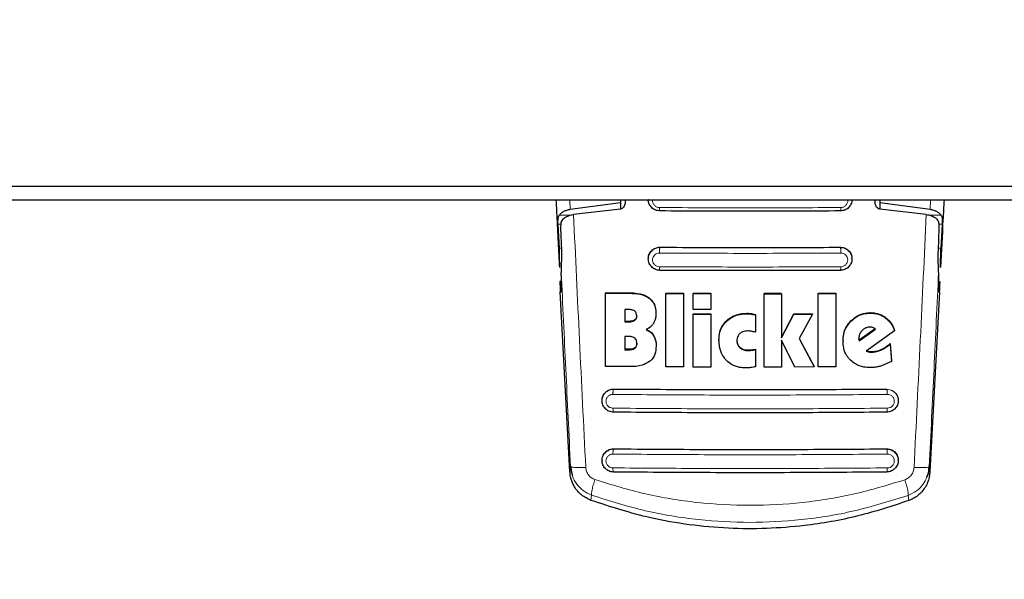
# Model space of a CAD drawing. Units: millimetres. Extents: x 0 to 210, y 0 to 297.
# Drawn here: x 70 to 76, y 144 to 147 of the extents above; entities that cross this region are included whole.
import ezdxf

# ---------------------------------------------------------------- set-up
doc = ezdxf.new("R2010")
doc.units = ezdxf.units.MM
doc.styles.add('SLDTEXTSTYLE0', font='TXT', dxfattribs={"width": 0.75})
doc.dimstyles.new('SLDDIMSTYLE4', dxfattribs={"dimtxt": 3.5, "dimasz": 3.302, "dimexe": 0, "dimexo": 0.0625, "dimgap": 0.875, "dimtad": 1, "dimdec": 0, "dimlfac": 20, "dimrnd": 1e-09, "dimzin": 12, "dimdsep": 46, "dimtxsty": 'SLDTEXTSTYLE0', "dimsah": 1, "dimcen": 0.09, "dimadec": 0, "dimazin": 3, "dimtfac": 1, "dimtdec": 0, "dimtofl": 0, "dimtmove": 0, "dimatfit": 3, "dimfxl": 1, "dimfrac": 2, "dimtolj": 1, "dimtzin": 12, "dimarcsym": 0})

# ---------------------------------------------------------------- blocks, each defined once
blk = doc.blocks.new('_D_5')
at = {"color": 7, "linetype": 'Continuous', "lineweight": 0}
for p, q in [((51.844, 146.9956), (51.844, 132.9659)), ((77.924, 146.9956), (77.924, 132.9659)), ((51.844, 133.9659), (77.924, 133.9659))]:
    blk.add_line(p, q, dxfattribs=at)
at = {"color": 7, "linetype": 'Continuous', "lineweight": 18}
for points in [[(51.844, 133.9659), (55.146, 133.4659), (55.146, 134.4659)], [(77.924, 133.9659), (74.622, 134.4659), (74.622, 133.4659)]]:
    blk.add_solid(points, dxfattribs=at)
at = {"color": 7, "linetype": 'Continuous', "lineweight": 18, "insert": (61.0048, 138.4776), "char_height": 3.5, "attachment_point": 1, "style": 'SLDTEXTSTYLE0'}
blk.add_mtext('522', dxfattribs=at)

msp = doc.modelspace()

# ---------------------------------------------------------------- linework, layer by layer
at = {"color": 7, "linetype": 'Continuous', "lineweight": 25}
for p, q in [((61.14401, 145.82058), (75.67401, 145.82058)), ((75.67401, 145.74558), (61.14401, 145.74558)), ((73.52401, 145.74558), (73.52401, 145.73384)), ((73.54901, 145.74558), (73.54901, 145.73524)), ((74.89901, 145.73524), (74.89901, 145.74558)), ((74.92401, 145.74558), (74.92401, 145.73384)), ((73.25225, 145.69644), (73.52401, 145.73384)), ((73.52351, 145.69751), (73.27003, 145.66817)), ((73.52401, 145.73384), (73.52401, 145.6976)), ((74.92401, 145.73384), (75.19577, 145.69644)), ((74.92401, 145.73384), (74.92401, 145.69766)), ((75.17545, 145.66851), (74.92451, 145.69751)), ((73.19344, 145.48622), (73.18633, 145.61631)), ((73.20029, 145.59627), (73.20499, 145.47331)), ((75.2407, 145.47331), (75.24541, 145.59627)), ((75.26169, 145.61631), (75.25458, 145.48622)), ((73.67401, 145.43006), (73.67401, 145.42893)), ((74.77401, 145.42893), (74.77401, 145.43006)), ((73.20497, 145.30638), (73.1966, 145.30638)), ((73.25024, 144.2791), (73.19829, 145.25153)), ((73.44316, 145.24673), (73.57677, 145.24554)), ((73.44316, 145.24673), (73.44316, 145.24414)), ((73.44316, 144.84806), (73.44316, 145.24414)), ((73.44316, 145.24414), (73.57677, 145.24296)), ((73.76939, 145.24422), (73.86393, 145.24375)), ((73.76939, 145.24422), (73.76939, 145.24165)), ((73.76939, 144.84556), (73.76939, 145.24165)), ((73.76939, 145.24165), (73.86393, 145.24118)), ((73.86393, 145.24375), (73.86393, 145.24118)), ((73.86393, 145.24118), (73.86393, 144.84508)), ((73.91666, 145.24353), (74.0112, 145.24323)), ((73.91666, 145.24353), (73.91666, 145.24096)), ((73.91666, 145.15476), (73.91666, 145.24096)), ((73.91666, 145.24096), (74.0112, 145.24066)), ((74.0112, 145.24323), (74.0112, 145.24066)), ((74.0112, 145.24066), (74.0112, 145.15446)), ((74.29945, 145.24298), (74.39398, 145.24312)), ((74.29945, 145.24298), (74.29945, 145.24042)), ((74.29945, 145.24042), (74.39398, 145.24056)), ((74.29945, 144.84432), (74.29945, 145.24042)), ((74.39398, 145.24056), (74.39398, 145.00207)), ((74.59207, 145.24378), (74.68661, 145.24427)), ((74.59207, 145.24378), (74.59207, 145.24121)), ((74.59207, 145.24121), (74.68661, 145.2417)), ((74.59207, 144.84512), (74.59207, 145.24121)), ((74.68661, 145.24427), (74.68661, 145.2417)), ((74.68661, 145.2417), (74.68661, 144.8456)), ((75.24723, 145.25153), (75.19523, 144.27816)), ((73.56502, 145.15523), (73.54672, 145.15538)), ((73.54672, 145.15538), (73.54672, 145.08886)), ((74.0112, 145.15446), (73.91666, 145.15476)), ((73.71502, 145.13563), (73.71502, 145.13306)), ((73.91666, 145.13245), (74.0112, 145.13214)), ((73.91666, 145.13245), (73.91666, 145.12989)), ((73.91666, 144.84486), (73.91666, 145.12989)), ((73.91666, 145.12989), (74.0112, 145.12958)), ((74.0112, 145.13214), (74.0112, 145.12958)), ((74.0112, 145.12958), (74.0112, 144.84456)), ((74.25245, 145.12835), (74.25245, 145.1258)), ((74.25245, 145.1258), (74.25245, 145.03275)), ((74.39398, 145.00463), (74.45956, 145.13221)), ((74.39398, 145.00207), (74.45956, 145.12965)), ((74.45956, 145.13221), (74.56038, 145.13256)), ((74.45956, 145.13221), (74.45956, 145.12965)), ((74.45956, 145.12965), (74.56038, 145.13)), ((74.56038, 145.13), (74.48852, 144.99827)), ((74.56038, 145.13256), (74.56038, 145.13)), ((73.56502, 145.09129), (73.54672, 145.09144)), ((73.54672, 145.08886), (73.56502, 145.08871)), ((74.89883, 145.05097), (74.81311, 144.98901)), ((74.81311, 144.98644), (74.90054, 145.04964)), ((73.56557, 145.00998), (73.54672, 145.01014)), ((73.54672, 145.01014), (73.54672, 144.93813)), ((74.48852, 144.99827), (74.56912, 144.84502)), ((74.4892, 144.99952), (74.56912, 144.84757)), ((74.81147, 145.00307), (74.81174, 144.99631)), ((74.81147, 145.0005), (74.81174, 144.99374)), ((74.81174, 144.99374), (74.81174, 144.99631)), ((74.81311, 144.98901), (74.81174, 144.99631)), ((74.81174, 144.99374), (74.81311, 144.98644)), ((75.00409, 145.03948), (74.85027, 144.93095)), ((75.00409, 145.04206), (75.00409, 145.03948)), ((73.56803, 144.94052), (73.54672, 144.9407)), ((73.71611, 144.95949), (73.71611, 144.95692)), ((74.05573, 144.99244), (74.05573, 144.98989)), ((74.25245, 144.9411), (74.25245, 144.93855)), ((74.39398, 144.98989), (74.39398, 144.84446)), ((74.46502, 144.84464), (74.39398, 144.98989)), ((74.72595, 144.9876), (74.72595, 144.98504)), ((74.81311, 144.98901), (74.81311, 144.98644)), ((74.98005, 144.97119), (74.98743, 144.8781)), ((74.98005, 144.97119), (74.98005, 144.96861)), ((74.98005, 144.96861), (74.98743, 144.87552)), ((73.54672, 144.93813), (73.56803, 144.93795)), ((74.25245, 144.93855), (74.25245, 144.84646)), ((73.57568, 144.84688), (73.44316, 144.84806)), ((73.86393, 144.84508), (73.76939, 144.84556)), ((74.0112, 144.84456), (73.91666, 144.84486)), ((74.39398, 144.84446), (74.29945, 144.84432)), ((74.56912, 144.84502), (74.46502, 144.84464)), ((74.56912, 144.84757), (74.56912, 144.84502)), ((74.68661, 144.8456), (74.59207, 144.84512)), ((74.98743, 144.87552), (74.93305, 144.85064)), ((74.98743, 144.87552), (74.98743, 144.8781)), ((73.42401, 144.66473), (73.42401, 144.66353)), ((75.02401, 144.66353), (75.02401, 144.66473)), ((73.25653, 144.30633), (73.25374, 144.30746)), ((73.25374, 144.30746), (73.2633, 144.26025)), ((73.42401, 144.34157), (73.42401, 144.34036)), ((75.02401, 144.34036), (75.02401, 144.34157)), ((75.18891, 144.30542), (75.19173, 144.30656))]:
    msp.add_line(p, q, dxfattribs=at)
at = {"color": 8, "linetype": 'Continuous', "lineweight": 18}
for p, q in [((73.25225, 145.69644), (73.24946, 145.74558)), ((75.19577, 145.69644), (75.19856, 145.74558)), ((73.25316, 145.66439), (73.19277, 145.66439)), ((75.25525, 145.66439), (75.19232, 145.66439)), ((73.18633, 145.61631), (73.20118, 145.61631)), ((75.24481, 145.61631), (75.26169, 145.61631)), ((73.20449, 145.48622), (73.19344, 145.48622)), ((73.71386, 145.48654), (73.73651, 145.49067)), ((73.73651, 145.49136), (73.73651, 145.49067)), ((74.71151, 145.49067), (74.71151, 145.49136)), ((74.71151, 145.49067), (74.73343, 145.48681)), ((75.25458, 145.48622), (75.24119, 145.48622)), ((73.19765, 145.29805), (73.20513, 145.29805)), ((73.57677, 145.24554), (73.57677, 145.24296)), ((73.67971, 145.21687), (73.67971, 145.21429)), ((74.20655, 145.13511), (74.20655, 145.13255)), ((74.22978, 145.13349), (74.22978, 145.13093)), ((74.87376, 145.13827), (74.87376, 145.13569)), ((74.95403, 145.11318), (74.95403, 145.1106)), ((73.56502, 145.09129), (73.56502, 145.08871)), ((73.60006, 145.09876), (73.60006, 145.09619)), ((74.09753, 145.09546), (74.09753, 145.0929)), ((74.76864, 145.09415), (74.76864, 145.09158)), ((73.70218, 145.01615), (73.70218, 145.01358)), ((73.56803, 144.94052), (73.56803, 144.93795)), ((73.60143, 144.94857), (73.60143, 144.946)), ((74.16885, 144.95141), (74.16885, 144.94886)), ((74.21284, 144.93677), (74.21284, 144.93422)), ((74.22979, 144.93772), (74.22979, 144.93517)), ((74.86556, 144.92901), (74.86556, 144.92644)), ((74.88333, 144.92782), (74.88333, 144.92525)), ((74.93119, 144.93895), (74.93119, 144.93638)), ((73.46252, 144.72073), (73.48651, 144.72536)), ((73.48651, 144.72619), (73.48651, 144.72536)), ((74.96151, 144.72536), (74.96151, 144.72619)), ((74.96151, 144.72536), (74.9855, 144.72073)), ((73.48651, 144.40317), (73.48651, 144.40228)), ((74.96151, 144.40317), (74.96151, 144.40228)), ((73.25374, 144.30746), (73.25024, 144.2791)), ((75.19523, 144.27816), (75.19173, 144.30656)), ((73.36779, 144.15301), (73.36426, 144.12499)), ((75.07748, 144.15204), (75.08101, 144.12398))]:
    msp.add_line(p, q, dxfattribs=at)
at = {"color": 7, "linetype": 'Continuous', "lineweight": 25}
for centre, major_axis, start_param, end_param in [((73.18858, 145.54808), (-0.01538, 0.3), 2.5549629, 4.0109036), ((75.25694, 145.54808), (0.01538, 0.3), 2.2689983, 3.7282224), ((73.19916, 145.25638), (-0.00256, 0.05), 5.6965555, 7.9499931), ((75.24636, 145.25638), (0.00256, 0.05), 4.6163775, 6.8698151)]:
    msp.add_ellipse(centre, major_axis=major_axis, ratio=0.0224966, start_param=start_param, end_param=end_param, dxfattribs=at)
for points, knots in [([(73.19593, 145.38127), (73.19354, 145.4268), (73.18858, 145.52143), (73.18217, 145.64288), (73.17815, 145.71855), (73.17672, 145.74558)], [0, 0, 0, 0, 0.37334989, 0.77610353, 1, 1, 1, 1]), ([(73.7365, 145.68727), (73.7283, 145.68823), (73.71201, 145.69015), (73.69168, 145.70422), (73.67987, 145.72084), (73.67534, 145.73622), (73.67317, 145.74495), (73.67404, 145.7493), (73.67406, 145.74938)], [0, 0, 0, 0, 0.2496468, 0.4962778, 0.7327388, 0.8616744, 0.9974615, 1, 1, 1, 1]), ([(74.77396, 145.74938), (74.77398, 145.74929), (74.77485, 145.74495), (74.77268, 145.73622), (74.76815, 145.72084), (74.75634, 145.70422), (74.73601, 145.69014), (74.71971, 145.68823), (74.71151, 145.68727)], [0, 0, 0, 0, 0.002591, 0.1383419, 0.2672565, 0.5037209, 0.7503695, 1, 1, 1, 1]), ([(75.27132, 145.74558), (75.26944, 145.71028), (75.26302, 145.58969), (75.25662, 145.46761), (75.25209, 145.38127)], [0, 0, 0, 0, 0.2927443, 1, 1, 1, 1]), ([(73.19277, 145.66439), (73.19609, 145.66829), (73.20251, 145.67585), (73.2169, 145.68522), (73.23328, 145.69253), (73.24606, 145.69517), (73.25225, 145.69644)], [0, 0, 0, 0, 0.2807014, 0.5437061, 0.7790019, 1, 1, 1, 1]), ([(73.54901, 145.73524), (73.54845, 145.72951), (73.54746, 145.71936), (73.54088, 145.70763), (73.53363, 145.70086), (73.5277, 145.69812), (73.52442, 145.69764), (73.52351, 145.69751)], [0, 0, 0, 0, 0.3477831, 0.6158301, 0.8027454, 0.9455411, 1, 1, 1, 1]), ([(74.71151, 145.68727), (74.54901, 145.68654), (74.22401, 145.68508), (73.899, 145.68654), (73.7365, 145.68727)], [0, 0, 0, 0, 0.4999962, 1, 1, 1, 1]), ([(74.92451, 145.69751), (74.92202, 145.69807), (74.91705, 145.69917), (74.90979, 145.70471), (74.90289, 145.71431), (74.89941, 145.7255), (74.8991, 145.73304), (74.89901, 145.73524)], [0, 0, 0, 0, 0.1508566, 0.3004873, 0.5414975, 0.8659348, 1, 1, 1, 1]), ([(75.19577, 145.69644), (75.20195, 145.69517), (75.2147, 145.69254), (75.23109, 145.68524), (75.2455, 145.67587), (75.25193, 145.6683), (75.25525, 145.66439)], [0, 0, 0, 0, 0.220547, 0.4556398, 0.718795, 1, 1, 1, 1]), ([(73.18633, 145.61631), (73.18611, 145.62164), (73.18568, 145.63178), (73.18637, 145.64534), (73.18824, 145.65655), (73.19131, 145.66187), (73.19277, 145.66439)], [0, 0, 0, 0, 0.2677293, 0.5084859, 0.7667982, 1, 1, 1, 1]), ([(73.21133, 145.64215), (73.20849, 145.6384), (73.20283, 145.63091), (73.20013, 145.61432), (73.20024, 145.60192), (73.20029, 145.59627)], [0, 0, 0, 0, 0.3525092, 0.7045165, 1, 1, 1, 1]), ([(73.21133, 145.64215), (73.21803, 145.64752), (73.22988, 145.65702), (73.25211, 145.66519), (73.26561, 145.66744), (73.27002, 145.66817)], [0, 0, 0, 0, 0.4670512, 0.8255572, 1, 1, 1, 1]), ([(75.17545, 145.66851), (75.18461, 145.66667), (75.20286, 145.66299), (75.22209, 145.65289), (75.23077, 145.6454), (75.23454, 145.64215)], [0, 0, 0, 0, 0.3632086, 0.7237975, 1, 1, 1, 1]), ([(75.24541, 145.59627), (75.24543, 145.60336), (75.24547, 145.61754), (75.24188, 145.63311), (75.23667, 145.63953), (75.23454, 145.64215)], [0, 0, 0, 0, 0.37141507, 0.74342995, 1, 1, 1, 1]), ([(75.25525, 145.66439), (75.25671, 145.66187), (75.25977, 145.65657), (75.26165, 145.64537), (75.26234, 145.63181), (75.26191, 145.62166), (75.26169, 145.61631)], [0, 0, 0, 0, 0.2327689, 0.4905801, 0.7317313, 1, 1, 1, 1]), ([(73.19593, 145.38127), (73.1956, 145.38889), (73.19516, 145.39913), (73.19503, 145.41545), (73.19491, 145.4416), (73.19408, 145.46694), (73.19344, 145.48622)], [0, 0, 0, 0, 0.2413051, 0.3240324, 0.4856272, 1, 1, 1, 1]), ([(73.20499, 145.47331), (73.20453, 145.4429), (73.2039, 145.40016), (73.20371, 145.36491), (73.20366, 145.35474)], [0, 0, 0, 0, 0.711478, 1, 1, 1, 1]), ([(73.7365, 145.36672), (73.72824, 145.3677), (73.71193, 145.36964), (73.69148, 145.38383), (73.67995, 145.4005), (73.67495, 145.41599), (73.67314, 145.43252), (73.67719, 145.45317), (73.68905, 145.47061), (73.70214, 145.48125), (73.71003, 145.48481), (73.71386, 145.48654)], [0, 0, 0, 0, 0.1425362, 0.2813702, 0.4164379, 0.4889018, 0.5644805, 0.7067489, 0.8492735, 0.9267072, 1, 1, 1, 1]), ([(73.67469, 145.43012), (73.67449, 145.43196), (73.67354, 145.44074), (73.67893, 145.45623), (73.69066, 145.47376), (73.70836, 145.48625), (73.72467, 145.49103), (73.73418, 145.49129), (73.73651, 145.49136)], [0, 0, 0, 0, 0.0573148, 0.2723742, 0.4910919, 0.7111427, 0.9291683, 1, 1, 1, 1]), ([(73.73651, 145.49136), (73.89828, 145.49063), (74.22327, 145.48916), (74.54828, 145.49062), (74.71151, 145.49136)], [0, 0, 0, 0, 0.49774908, 1, 1, 1, 1]), ([(74.71151, 145.49136), (74.71854, 145.49072), (74.7326, 145.48943), (74.75131, 145.47895), (74.76535, 145.46337), (74.77335, 145.4461), (74.7732, 145.4345), (74.77314, 145.43003)], [0, 0, 0, 0, 0.2131134, 0.4260898, 0.6424434, 0.8620081, 1, 1, 1, 1]), ([(74.73343, 145.48681), (74.73734, 145.4851), (74.74551, 145.48153), (74.75887, 145.47076), (74.77083, 145.45316), (74.77488, 145.43252), (74.77307, 145.41599), (74.76806, 145.4005), (74.75654, 145.38383), (74.73608, 145.36963), (74.71977, 145.3677), (74.71151, 145.36672)], [0, 0, 0, 0, 0.0740998, 0.1545713, 0.2964413, 0.4380646, 0.5132869, 0.5854173, 0.7198889, 0.8581153, 1, 1, 1, 1]), ([(75.24188, 145.3555), (75.24104, 145.3818), (75.23986, 145.41846), (75.24051, 145.46123), (75.2407, 145.47331)], [0, 0, 0, 0, 0.71751573, 1, 1, 1, 1]), ([(75.25209, 145.38127), (75.25242, 145.38889), (75.25286, 145.39912), (75.25299, 145.41544), (75.25311, 145.44159), (75.25394, 145.46693), (75.25458, 145.48622)], [0, 0, 0, 0, 0.2411431, 0.3239433, 0.4855121, 1, 1, 1, 1]), ([(74.71151, 145.36672), (74.54901, 145.36599), (74.22401, 145.36453), (73.899, 145.36599), (73.7365, 145.36672)], [0, 0, 0, 0, 0.4999963, 1, 1, 1, 1]), ([(73.57677, 145.24554), (73.5898, 145.24497), (73.62044, 145.24361), (73.65655, 145.23338), (73.67538, 145.21995), (73.67971, 145.21687)], [0, 0, 0, 0, 0.36280331, 0.85354527, 1, 1, 1, 1]), ([(73.57677, 145.24296), (73.5898, 145.24238), (73.62044, 145.24103), (73.65655, 145.2308), (73.67538, 145.21738), (73.67971, 145.21429)], [0, 0, 0, 0, 0.3628301, 0.8534789, 1, 1, 1, 1]), ([(73.67971, 145.21687), (73.68692, 145.20995), (73.70134, 145.19611), (73.71316, 145.16698), (73.71438, 145.14643), (73.71502, 145.13563)], [0, 0, 0, 0, 0.3219391, 0.6437247, 1, 1, 1, 1]), ([(73.67971, 145.21429), (73.68692, 145.20737), (73.70135, 145.19354), (73.71316, 145.1644), (73.71438, 145.14386), (73.71502, 145.13306)], [0, 0, 0, 0, 0.3219628, 0.6437707, 1, 1, 1, 1]), ([(73.60081, 145.14684), (73.59822, 145.14839), (73.59045, 145.15303), (73.5778, 145.15481), (73.56845, 145.15512), (73.56502, 145.15523)], [0, 0, 0, 0, 0.2410147, 0.7221307, 1, 1, 1, 1]), ([(73.61147, 145.12256), (73.61114, 145.11837), (73.61059, 145.11132), (73.60573, 145.10322), (73.60178, 145.10012), (73.60006, 145.09876)], [0, 0, 0, 0, 0.45315, 0.7613682, 1, 1, 1, 1]), ([(73.60006, 145.09619), (73.60231, 145.09803), (73.60681, 145.10173), (73.61084, 145.11028), (73.61125, 145.11659), (73.61147, 145.11999)], [0, 0, 0, 0, 0.3148951, 0.6305024, 1, 1, 1, 1]), ([(73.61147, 145.11999), (73.6111, 145.12558), (73.61054, 145.13394), (73.60539, 145.14284), (73.60205, 145.14576), (73.60081, 145.14684)], [0, 0, 0, 0, 0.5594694, 0.8365983, 1, 1, 1, 1]), ([(73.71502, 145.13306), (73.7148, 145.12709), (73.71437, 145.11506), (73.71055, 145.09696), (73.70483, 145.086), (73.70191, 145.08041)], [0, 0, 0, 0, 0.3259485, 0.6562923, 1, 1, 1, 1]), ([(74.09753, 145.09546), (74.10629, 145.10265), (74.12726, 145.11987), (74.16585, 145.13312), (74.19414, 145.1345), (74.20655, 145.13511)], [0, 0, 0, 0, 0.28711761, 0.68729955, 1, 1, 1, 1]), ([(74.09753, 145.0929), (74.10629, 145.10009), (74.12726, 145.11732), (74.16585, 145.13056), (74.19414, 145.13195), (74.20655, 145.13255)], [0, 0, 0, 0, 0.2871149, 0.6872758, 1, 1, 1, 1]), ([(74.20655, 145.13511), (74.2097, 145.13506), (74.21747, 145.13495), (74.22519, 145.13403), (74.22978, 145.13349)], [0, 0, 0, 0, 0.4056231, 1, 1, 1, 1]), ([(74.20655, 145.13255), (74.2097, 145.13251), (74.21747, 145.13239), (74.22519, 145.13148), (74.22978, 145.13093)], [0, 0, 0, 0, 0.40562289, 1, 1, 1, 1]), ([(74.22978, 145.13349), (74.23286, 145.13297), (74.24052, 145.13169), (74.24799, 145.1296), (74.25245, 145.12835)], [0, 0, 0, 0, 0.4026156, 1, 1, 1, 1]), ([(74.22978, 145.13093), (74.23286, 145.13041), (74.24052, 145.12913), (74.24799, 145.12704), (74.25245, 145.1258)], [0, 0, 0, 0, 0.4026141, 1, 1, 1, 1]), ([(74.76864, 145.09415), (74.77712, 145.1018), (74.79685, 145.11959), (74.83386, 145.13544), (74.86133, 145.13738), (74.87376, 145.13827)], [0, 0, 0, 0, 0.2921921, 0.6795414, 1, 1, 1, 1]), ([(74.76864, 145.09158), (74.77712, 145.09923), (74.79685, 145.11701), (74.83386, 145.13286), (74.86133, 145.13481), (74.87376, 145.13569)], [0, 0, 0, 0, 0.2922089, 0.6795419, 1, 1, 1, 1]), ([(74.87376, 145.13827), (74.8826, 145.1379), (74.90595, 145.13694), (74.93356, 145.12717), (74.94968, 145.11615), (74.95403, 145.11318)], [0, 0, 0, 0, 0.30794712, 0.81354065, 1, 1, 1, 1]), ([(74.87376, 145.13569), (74.8826, 145.13533), (74.90595, 145.13436), (74.93356, 145.12459), (74.94968, 145.11357), (74.95403, 145.1106)], [0, 0, 0, 0, 0.3079867, 0.8134635, 1, 1, 1, 1]), ([(74.95403, 145.11318), (74.96112, 145.10722), (74.98054, 145.09089), (74.9958, 145.06484), (75.00269, 145.04591), (75.00409, 145.04206)], [0, 0, 0, 0, 0.3147317, 0.8608019, 1, 1, 1, 1]), ([(74.95403, 145.1106), (74.96112, 145.10463), (74.98054, 145.08831), (74.9958, 145.06226), (75.00269, 145.04332), (75.00409, 145.03948)], [0, 0, 0, 0, 0.3147427, 0.8608285, 1, 1, 1, 1]), ([(73.60006, 145.09876), (73.5966, 145.09699), (73.58582, 145.09147), (73.57343, 145.09136), (73.56502, 145.09129)], [0, 0, 0, 0, 0.3213531, 1, 1, 1, 1]), ([(73.56502, 145.08871), (73.57444, 145.08883), (73.58689, 145.08899), (73.59748, 145.09478), (73.60006, 145.09619)], [0, 0, 0, 0, 0.7563682, 1, 1, 1, 1]), ([(73.70191, 145.08041), (73.69805, 145.07511), (73.68745, 145.06053), (73.67157, 145.05152), (73.66147, 145.04579)], [0, 0, 0, 0, 0.3640682, 1, 1, 1, 1]), ([(73.66147, 145.04835), (73.66708, 145.04595), (73.68027, 145.04031), (73.69393, 145.02838), (73.70035, 145.01886), (73.70218, 145.01615)], [0, 0, 0, 0, 0.3456713, 0.8132302, 1, 1, 1, 1]), ([(73.66147, 145.04579), (73.66708, 145.04339), (73.68027, 145.03774), (73.69393, 145.02581), (73.70035, 145.0163), (73.70218, 145.01358)], [0, 0, 0, 0, 0.3456749, 0.8132413, 1, 1, 1, 1]), ([(74.05573, 144.99244), (74.05626, 145.00301), (74.05756, 145.02908), (74.07088, 145.06603), (74.08946, 145.08654), (74.09753, 145.09546)], [0, 0, 0, 0, 0.2782038, 0.6863929, 1, 1, 1, 1]), ([(74.05573, 144.98989), (74.05626, 145.00045), (74.05756, 145.02652), (74.07088, 145.06347), (74.08946, 145.08399), (74.09753, 145.0929)], [0, 0, 0, 0, 0.2781886, 0.6864108, 1, 1, 1, 1]), ([(74.72595, 144.9876), (74.72662, 144.99932), (74.72818, 145.02695), (74.74303, 145.06457), (74.76112, 145.08547), (74.76864, 145.09415)], [0, 0, 0, 0, 0.3006469, 0.7095376, 1, 1, 1, 1]), ([(74.72595, 144.98504), (74.72662, 144.99675), (74.72818, 145.02439), (74.74303, 145.062), (74.76113, 145.0829), (74.76864, 145.09158)], [0, 0, 0, 0, 0.3006297, 0.7095847, 1, 1, 1, 1]), ([(74.87021, 145.06021), (74.86409, 145.05962), (74.85182, 145.05846), (74.83797, 145.05056), (74.83124, 145.04419), (74.82896, 145.04203)], [0, 0, 0, 0, 0.39764953, 0.79609463, 1, 1, 1, 1]), ([(74.88743, 145.05764), (74.88466, 145.05841), (74.87904, 145.05995), (74.87318, 145.06012), (74.87021, 145.06021)], [0, 0, 0, 0, 0.4934089, 1, 1, 1, 1]), ([(74.90054, 145.04964), (74.89856, 145.05139), (74.89467, 145.05482), (74.88981, 145.05671), (74.88743, 145.05764)], [0, 0, 0, 0, 0.5104406, 1, 1, 1, 1]), ([(73.60109, 145.00023), (73.59732, 145.00255), (73.5876, 145.00853), (73.57478, 145.0098), (73.56674, 145.00996), (73.56557, 145.00998)], [0, 0, 0, 0, 0.350839, 0.9051775, 1, 1, 1, 1]), ([(73.61256, 144.97145), (73.61219, 144.97695), (73.6116, 144.98571), (73.60633, 144.99538), (73.6025, 144.99892), (73.60109, 145.00023)], [0, 0, 0, 0, 0.5153014, 0.8206325, 1, 1, 1, 1]), ([(73.70218, 145.01615), (73.70504, 145.01068), (73.71338, 144.99475), (73.71594, 144.97474), (73.71609, 144.96129), (73.71611, 144.95949)], [0, 0, 0, 0, 0.3116816, 0.9077793, 1, 1, 1, 1]), ([(73.70218, 145.01358), (73.70504, 145.00811), (73.71338, 144.99218), (73.71594, 144.97218), (73.71609, 144.95873), (73.71611, 144.95692)], [0, 0, 0, 0, 0.3116626, 0.9078311, 1, 1, 1, 1]), ([(74.16803, 145.02573), (74.16458, 145.022), (74.1577, 145.01454), (74.15312, 145.00066), (74.15266, 144.99149), (74.15245, 144.98731)], [0, 0, 0, 0, 0.3528271, 0.7048791, 1, 1, 1, 1]), ([(74.21229, 145.03951), (74.20238, 145.03904), (74.18621, 145.03826), (74.17311, 145.02923), (74.16803, 145.02573)], [0, 0, 0, 0, 0.61221264, 1, 1, 1, 1]), ([(74.22922, 145.03786), (74.22643, 145.03831), (74.22082, 145.03921), (74.21514, 145.03941), (74.21229, 145.03951)], [0, 0, 0, 0, 0.498499, 1, 1, 1, 1]), ([(74.25245, 145.03275), (74.2486, 145.03368), (74.24089, 145.03553), (74.23311, 145.03709), (74.22922, 145.03786)], [0, 0, 0, 0, 0.4999166, 1, 1, 1, 1]), ([(74.82896, 145.04203), (74.82459, 145.03681), (74.81585, 145.02634), (74.81176, 145.01097), (74.81152, 145.0024), (74.81147, 145.0005)], [0, 0, 0, 0, 0.4365939, 0.8754193, 1, 1, 1, 1]), ([(73.60143, 144.94857), (73.59769, 144.9465), (73.58748, 144.94084), (73.57557, 144.94065), (73.56803, 144.94052)], [0, 0, 0, 0, 0.366009, 1, 1, 1, 1]), ([(73.56803, 144.93795), (73.57674, 144.93816), (73.58871, 144.93843), (73.5987, 144.94438), (73.60143, 144.946)], [0, 0, 0, 0, 0.72766608, 1, 1, 1, 1]), ([(73.61256, 144.97402), (73.61225, 144.96971), (73.61171, 144.96232), (73.60715, 144.95356), (73.60313, 144.95005), (73.60143, 144.94857)], [0, 0, 0, 0, 0.445243, 0.7649705, 1, 1, 1, 1]), ([(73.60143, 144.946), (73.60321, 144.94756), (73.60673, 144.95064), (73.61154, 144.95915), (73.61215, 144.96647), (73.61256, 144.97145)], [0, 0, 0, 0, 0.2459568, 0.487429, 1, 1, 1, 1]), ([(73.71611, 144.95692), (73.71511, 144.94266), (73.71352, 144.92023), (73.69981, 144.8916), (73.68739, 144.87998), (73.68093, 144.87393)], [0, 0, 0, 0, 0.4558564, 0.7169325, 1, 1, 1, 1]), ([(74.09535, 144.8815), (74.08814, 144.89022), (74.07069, 144.91132), (74.05767, 144.94971), (74.05632, 144.97772), (74.05573, 144.98989)], [0, 0, 0, 0, 0.2849008, 0.6890922, 1, 1, 1, 1]), ([(74.15245, 144.98986), (74.15293, 144.98369), (74.15387, 144.97129), (74.1615, 144.95842), (74.16743, 144.95276), (74.16885, 144.95141)], [0, 0, 0, 0, 0.4301511, 0.86406609, 1, 1, 1, 1]), ([(74.15245, 144.98731), (74.15293, 144.98114), (74.15387, 144.96874), (74.1615, 144.95586), (74.16743, 144.95021), (74.16885, 144.94886)], [0, 0, 0, 0, 0.4301844, 0.8641336, 1, 1, 1, 1]), ([(74.16885, 144.95141), (74.17396, 144.94776), (74.18533, 144.93967), (74.20144, 144.93698), (74.21094, 144.9368), (74.21284, 144.93677)], [0, 0, 0, 0, 0.39615977, 0.87968146, 1, 1, 1, 1]), ([(74.16885, 144.94886), (74.17396, 144.94521), (74.18532, 144.93712), (74.20144, 144.93443), (74.21094, 144.93425), (74.21284, 144.93422)], [0, 0, 0, 0, 0.3961484, 0.8796346, 1, 1, 1, 1]), ([(74.22979, 144.93772), (74.23358, 144.93817), (74.24117, 144.93909), (74.24869, 144.94043), (74.25245, 144.9411)], [0, 0, 0, 0, 0.4996078, 1, 1, 1, 1]), ([(74.76652, 144.88118), (74.75942, 144.88914), (74.74238, 144.90822), (74.72817, 144.94484), (74.72665, 144.97239), (74.72595, 144.98504)], [0, 0, 0, 0, 0.2789383, 0.6687099, 1, 1, 1, 1]), ([(74.93119, 144.93895), (74.93726, 144.94195), (74.94905, 144.94776), (74.96531, 144.95879), (74.97512, 144.96705), (74.98005, 144.97119)], [0, 0, 0, 0, 0.3454987, 0.6712603, 1, 1, 1, 1]), ([(74.93119, 144.93638), (74.93726, 144.93937), (74.94905, 144.94519), (74.96531, 144.95622), (74.97512, 144.96447), (74.98005, 144.96861)], [0, 0, 0, 0, 0.3455237, 0.6712729, 1, 1, 1, 1]), ([(74.21284, 144.93677), (74.21566, 144.93681), (74.22133, 144.9369), (74.22697, 144.93744), (74.22979, 144.93772)], [0, 0, 0, 0, 0.4992392, 1, 1, 1, 1]), ([(74.21284, 144.93422), (74.21566, 144.93426), (74.22133, 144.93435), (74.22697, 144.9349), (74.22979, 144.93517)], [0, 0, 0, 0, 0.4992391, 1, 1, 1, 1]), ([(74.22979, 144.93517), (74.23358, 144.93562), (74.24117, 144.93654), (74.24869, 144.93788), (74.25245, 144.93855)], [0, 0, 0, 0, 0.4996078, 1, 1, 1, 1]), ([(74.85027, 144.93095), (74.85273, 144.92999), (74.8577, 144.92807), (74.86293, 144.92698), (74.86556, 144.92644)], [0, 0, 0, 0, 0.4966995, 1, 1, 1, 1]), ([(74.85269, 144.93266), (74.85436, 144.93202), (74.85853, 144.93043), (74.86293, 144.92954), (74.86556, 144.92901)], [0, 0, 0, 0, 0.4001449, 1, 1, 1, 1]), ([(74.86556, 144.92901), (74.86849, 144.9286), (74.87437, 144.92777), (74.88033, 144.92781), (74.88333, 144.92782)], [0, 0, 0, 0, 0.4969434, 1, 1, 1, 1]), ([(74.86556, 144.92644), (74.86849, 144.92603), (74.87437, 144.92521), (74.88033, 144.92524), (74.88333, 144.92525)], [0, 0, 0, 0, 0.4969422, 1, 1, 1, 1]), ([(74.88333, 144.92782), (74.89147, 144.92843), (74.90796, 144.92964), (74.92339, 144.93582), (74.93119, 144.93895)], [0, 0, 0, 0, 0.4941228, 1, 1, 1, 1]), ([(74.88333, 144.92525), (74.89147, 144.92585), (74.90796, 144.92707), (74.92339, 144.93325), (74.93119, 144.93638)], [0, 0, 0, 0, 0.4939013, 1, 1, 1, 1]), ([(73.68093, 144.87393), (73.66789, 144.86646), (73.6357, 144.84803), (73.59806, 144.84731), (73.57568, 144.84688)], [0, 0, 0, 0, 0.4052496, 1, 1, 1, 1]), ([(74.1989, 144.83995), (74.18831, 144.84047), (74.16241, 144.84174), (74.12514, 144.85485), (74.10453, 144.87329), (74.09535, 144.8815)], [0, 0, 0, 0, 0.2772765, 0.6781864, 1, 1, 1, 1]), ([(74.22568, 144.84157), (74.22178, 144.84115), (74.21288, 144.84018), (74.20393, 144.84003), (74.1989, 144.83995)], [0, 0, 0, 0, 0.4382733, 1, 1, 1, 1]), ([(74.25245, 144.84646), (74.2491, 144.84568), (74.24025, 144.84365), (74.23126, 144.84237), (74.22568, 144.84157)], [0, 0, 0, 0, 0.3794873, 1, 1, 1, 1]), ([(74.87322, 144.84201), (74.86169, 144.84247), (74.83364, 144.84358), (74.79566, 144.85655), (74.77481, 144.87418), (74.76652, 144.88118)], [0, 0, 0, 0, 0.2958527, 0.7200915, 1, 1, 1, 1]), ([(74.93305, 144.85064), (74.92696, 144.84904), (74.91415, 144.84567), (74.89409, 144.84273), (74.8802, 144.84225), (74.87322, 144.84201)], [0, 0, 0, 0, 0.3112109, 0.6540623, 1, 1, 1, 1]), ([(73.48651, 144.60097), (73.48201, 144.60128), (73.47328, 144.60187), (73.45769, 144.60723), (73.44087, 144.61873), (73.4273, 144.63904), (73.42252, 144.66277), (73.42613, 144.6826), (73.43342, 144.69716), (73.43903, 144.70414), (73.44272, 144.70779), (73.44431, 144.70932), (73.45039, 144.71466), (73.45716, 144.71805), (73.46252, 144.72073)], [0, 0, 0, 0, 0.0789565, 0.1530399, 0.2860621, 0.4279877, 0.5698298, 0.7006759, 0.7753755, 0.8560901, 0.8573305, 0.8672727, 0.8950396, 1, 1, 1, 1]), ([(73.42477, 144.66477), (73.42456, 144.66704), (73.42372, 144.67618), (73.42931, 144.69183), (73.44109, 144.70899), (73.45858, 144.72121), (73.47471, 144.7259), (73.48417, 144.72613), (73.48651, 144.72619)], [0, 0, 0, 0, 0.069359, 0.2796505, 0.4929436, 0.7095901, 0.9281468, 1, 1, 1, 1]), ([(73.48651, 144.72619), (73.65504, 144.72495), (73.98367, 144.72254), (74.47837, 144.72261), (74.79998, 144.72499), (74.96151, 144.72619)], [0, 0, 0, 0, 0.3437965, 0.6704082, 1, 1, 1, 1]), ([(74.9855, 144.72073), (74.99086, 144.71805), (74.99764, 144.71465), (75.00362, 144.7094), (75.00516, 144.70793), (75.00562, 144.70748), (75.009, 144.70413), (75.01461, 144.69716), (75.02189, 144.68259), (75.0255, 144.66277), (75.02072, 144.63904), (75.00714, 144.61872), (74.99032, 144.60723), (74.97474, 144.60187), (74.96601, 144.60128), (74.96151, 144.60097)], [0, 0, 0, 0, 0.1049862, 0.1327593, 0.1404258, 0.1427033, 0.1439437, 0.2246443, 0.2993385, 0.4301991, 0.5720268, 0.7139701, 0.8469701, 0.921047, 1, 1, 1, 1]), ([(74.96151, 144.60097), (74.79818, 144.59977), (74.47138, 144.59735), (73.97664, 144.59735), (73.64985, 144.59977), (73.48651, 144.60097)], [0, 0, 0, 0, 0.3332452, 0.6667501, 1, 1, 1, 1]), ([(73.48651, 144.27772), (73.48175, 144.27806), (73.47268, 144.2787), (73.45714, 144.28431), (73.44056, 144.29587), (73.42722, 144.31602), (73.4225, 144.33999), (73.42624, 144.35992), (73.43369, 144.37437), (73.44416, 144.38765), (73.45529, 144.39372), (73.46252, 144.39765)], [0, 0, 0, 0, 0.08349491, 0.15921516, 0.2868311, 0.43108833, 0.57099817, 0.70559773, 0.77918923, 0.85679772, 1, 1, 1, 1]), ([(73.4248, 144.3416), (73.42459, 144.34405), (73.42378, 144.35338), (73.42952, 144.36918), (73.44141, 144.38623), (73.45888, 144.39831), (73.47487, 144.40289), (73.48422, 144.40312), (73.48651, 144.40317)], [0, 0, 0, 0, 0.0747335, 0.2849451, 0.4970683, 0.7121466, 0.9296468, 1, 1, 1, 1]), ([(73.48651, 144.40317), (73.65503, 144.40193), (73.98364, 144.3995), (74.47837, 144.39957), (74.79997, 144.40197), (74.96151, 144.40317)], [0, 0, 0, 0, 0.34378794, 0.67038434, 1, 1, 1, 1]), ([(74.96151, 144.40317), (74.96862, 144.40254), (74.98283, 144.40126), (75.00175, 144.39049), (75.01573, 144.37452), (75.02344, 144.35719), (75.02324, 144.3458), (75.02317, 144.34153)], [0, 0, 0, 0, 0.2180295, 0.436047, 0.6540822, 0.8702144, 1, 1, 1, 1]), ([(74.98551, 144.39765), (74.99273, 144.39371), (75.00387, 144.38765), (75.01433, 144.37436), (75.02179, 144.35991), (75.02552, 144.33998), (75.0208, 144.31601), (75.00745, 144.29586), (74.99086, 144.2843), (74.97533, 144.2787), (74.96626, 144.27806), (74.96151, 144.27772)], [0, 0, 0, 0, 0.1432385, 0.2208361, 0.2944243, 0.4290401, 0.5689394, 0.7132213, 0.8409421, 0.9166166, 1, 1, 1, 1]), ([(73.25519, 144.3074), (73.2556, 144.29448), (73.25613, 144.27833), (73.26244, 144.26334), (73.26371, 144.26035)], [0, 0, 0, 0, 0.8003679, 1, 1, 1, 1]), ([(75.17875, 144.25197), (75.18035, 144.25519), (75.18885, 144.27217), (75.18963, 144.29113), (75.19026, 144.3065)], [0, 0, 0, 0, 0.1893022, 1, 1, 1, 1]), ([(75.17923, 144.25172), (75.17999, 144.25309), (75.18909, 144.26957), (75.19047, 144.28887), (75.19173, 144.30656)], [0, 0, 0, 0, 0.0830682, 1, 1, 1, 1]), ([(73.36426, 144.12499), (73.34648, 144.13358), (73.3109, 144.15077), (73.27244, 144.19698), (73.25392, 144.24211), (73.25111, 144.27032), (73.25024, 144.2791)], [0, 0, 0, 0, 0.2896901, 0.5793785, 0.8691236, 1, 1, 1, 1]), ([(74.96151, 144.27772), (74.79818, 144.2765), (74.4714, 144.27407), (73.97662, 144.27407), (73.64984, 144.2765), (73.48651, 144.27772)], [0, 0, 0, 0, 0.3332469, 0.66674849, 1, 1, 1, 1]), ([(75.19523, 144.27816), (75.19225, 144.25869), (75.18631, 144.21974), (75.15335, 144.16945), (75.11548, 144.13844), (75.0892, 144.12741), (75.08101, 144.12398)], [0, 0, 0, 0, 0.2896488, 0.5793028, 0.8688308, 1, 1, 1, 1]), ([(75.08101, 144.12398), (74.98974, 144.09395), (74.80593, 144.03347), (74.47919, 143.97712), (74.17275, 143.96538), (73.89519, 143.9909), (73.64491, 144.0336), (73.47096, 144.09024), (73.36426, 144.12499)], [0, 0, 0, 0, 0.1644281, 0.3311281, 0.5660854, 0.6870817, 0.8080778, 1, 1, 1, 1])]:
    msp.add_open_spline(points, degree=3, knots=knots, dxfattribs=at)
at = {"color": 8, "linetype": 'Continuous', "lineweight": 18}
for points, knots in [([(73.7342, 145.70569), (73.73172, 145.70584), (73.72676, 145.70615), (73.7196, 145.70841), (73.713, 145.71191), (73.70724, 145.71662), (73.7025, 145.72234), (73.69806, 145.73092), (73.69555, 145.73924), (73.69686, 145.74473), (73.69707, 145.74558)], [0, 0, 0, 0, 0.1198647, 0.239489, 0.3590127, 0.4784677, 0.597925, 0.7174387, 0.955756, 1, 1, 1, 1]), ([(74.75095, 145.74558), (74.75116, 145.74473), (74.75247, 145.73924), (74.74996, 145.73092), (74.74552, 145.72234), (74.74078, 145.71662), (74.73502, 145.71191), (74.72842, 145.70841), (74.72126, 145.70615), (74.7163, 145.70584), (74.71382, 145.70569)], [0, 0, 0, 0, 0.0442288, 0.2825448, 0.4020585, 0.5215148, 0.6409722, 0.7604901, 0.8801202, 1, 1, 1, 1]), ([(74.71382, 145.70569), (74.55055, 145.70496), (74.22401, 145.70349), (73.89747, 145.70496), (73.7342, 145.70569)], [0, 0, 0, 0, 0.4999999, 1, 1, 1, 1]), ([(73.7365, 145.68727), (73.73623, 145.68739), (73.73567, 145.68762), (73.73495, 145.69185), (73.73442, 145.69806), (73.73427, 145.70323), (73.7342, 145.70569)], [0, 0, 0, 0, 0.2565886, 0.5189547, 0.7709926, 1, 1, 1, 1]), ([(74.71151, 145.68727), (74.71177, 145.68736), (74.71231, 145.68755), (74.71303, 145.69152), (74.71359, 145.69772), (74.71374, 145.70309), (74.71382, 145.70569)], [0, 0, 0, 0, 0.2425255, 0.5, 0.7574745, 1, 1, 1, 1]), ([(73.27002, 145.66817), (73.28057, 145.443), (73.30167, 144.99265), (73.32457, 144.53289), (73.33603, 144.303)], [0, 0, 0, 0, 0.4999865, 1, 1, 1, 1]), ([(75.10939, 144.30211), (75.12085, 144.5322), (75.14378, 144.99239), (75.16489, 145.44314), (75.17545, 145.66851)], [0, 0, 0, 0, 0.5000135, 1, 1, 1, 1]), ([(73.73651, 145.49067), (73.73635, 145.49047), (73.73603, 145.49005), (73.73555, 145.48805), (73.73509, 145.48494), (73.73469, 145.48071), (73.73439, 145.4757), (73.7342, 145.47031), (73.73413, 145.46495), (73.73417, 145.46155), (73.73418, 145.45991)], [0, 0, 0, 0, 0.1145384, 0.2375863, 0.3670432, 0.4999627, 0.6328878, 0.7623606, 0.8854324, 1, 1, 1, 1]), ([(73.73651, 145.49067), (73.89901, 145.48994), (74.22401, 145.48848), (74.54901, 145.48994), (74.71151, 145.49067)], [0, 0, 0, 0, 0.4999996, 1, 1, 1, 1]), ([(74.71384, 145.45991), (74.71385, 145.46155), (74.71389, 145.46495), (74.71382, 145.47031), (74.71363, 145.4757), (74.71333, 145.48071), (74.71294, 145.48494), (74.71248, 145.48805), (74.71199, 145.49005), (74.71167, 145.49047), (74.71151, 145.49067)], [0, 0, 0, 0, 0.1145676, 0.2376394, 0.3671122, 0.5000373, 0.6329568, 0.7624137, 0.8854615, 1, 1, 1, 1]), ([(73.73418, 145.38608), (73.72922, 145.38665), (73.72179, 145.3875), (73.71303, 145.39232), (73.70536, 145.39852), (73.69836, 145.40895), (73.69553, 145.42348), (73.69854, 145.43789), (73.7069, 145.44992), (73.71936, 145.45833), (73.72924, 145.45939), (73.73418, 145.45991)], [0, 0, 0, 0, 0.1249261, 0.1875722, 0.250158, 0.374629, 0.4992373, 0.6241718, 0.7494163, 0.8747685, 1, 1, 1, 1]), ([(73.73418, 145.45991), (73.89746, 145.45918), (74.22401, 145.45771), (74.55056, 145.45918), (74.71384, 145.45991)], [0, 0, 0, 0, 0.4999999, 1, 1, 1, 1]), ([(74.71384, 145.45991), (74.71878, 145.45939), (74.72866, 145.45833), (74.74112, 145.44992), (74.74948, 145.43789), (74.7525, 145.42349), (74.75011, 145.41133), (74.74548, 145.40271), (74.74076, 145.39699), (74.73499, 145.39232), (74.72624, 145.3875), (74.7188, 145.38665), (74.71384, 145.38608)], [0, 0, 0, 0, 0.1251424, 0.2504169, 0.3755822, 0.5004384, 0.624969, 0.6874746, 0.7499883, 0.8125365, 0.8751409, 1, 1, 1, 1]), ([(74.71384, 145.38608), (74.55056, 145.38535), (74.22401, 145.38388), (73.89746, 145.38535), (73.73418, 145.38608)], [0, 0, 0, 0, 0.4999999, 1, 1, 1, 1]), ([(73.7365, 145.36672), (73.73622, 145.36685), (73.73565, 145.36709), (73.73491, 145.37153), (73.73438, 145.37808), (73.73424, 145.3835), (73.73418, 145.38608)], [0, 0, 0, 0, 0.2537949, 0.5158604, 0.769238, 1, 1, 1, 1]), ([(74.71151, 145.36672), (74.71178, 145.36683), (74.71233, 145.36704), (74.71307, 145.37124), (74.71363, 145.37778), (74.71377, 145.38338), (74.71384, 145.38608)], [0, 0, 0, 0, 0.2420877, 0.5000004, 0.7579128, 1, 1, 1, 1]), ([(73.20366, 145.35474), (73.21176, 145.18146), (73.22796, 144.83477), (73.24514, 144.48327), (73.25374, 144.30746)], [0, 0, 0, 0, 0.4998374, 1, 1, 1, 1]), ([(75.19173, 144.30656), (75.20033, 144.48265), (75.21754, 144.83471), (75.23377, 145.18194), (75.24188, 145.3555)], [0, 0, 0, 0, 0.50016256, 1, 1, 1, 1]), ([(73.48291, 144.62259), (73.47799, 144.62318), (73.46817, 144.62437), (73.45765, 144.63168), (73.45136, 144.63928), (73.44784, 144.64582), (73.44569, 144.6529), (73.44475, 144.66265), (73.44727, 144.67486), (73.4557, 144.68696), (73.46818, 144.69533), (73.478, 144.69635), (73.48292, 144.69686)], [0, 0, 0, 0, 0.1252745, 0.2500854, 0.3126218, 0.3750653, 0.4374694, 0.4998781, 0.6242909, 0.7491872, 0.8745127, 1, 1, 1, 1]), ([(73.48651, 144.72536), (73.48604, 144.72479), (73.4853, 144.72391), (73.48443, 144.72011), (73.48384, 144.71631), (73.48338, 144.71174), (73.48295, 144.70527), (73.48293, 144.70017), (73.48292, 144.69686)], [0, 0, 0, 0, 0.238322, 0.3676301, 0.5, 0.6323699, 0.761678, 1, 1, 1, 1]), ([(73.48292, 144.69686), (73.64709, 144.69565), (73.97544, 144.69322), (74.47258, 144.69322), (74.80093, 144.69565), (74.96511, 144.69686)], [0, 0, 0, 0, 0.3333346, 0.6666651, 1, 1, 1, 1]), ([(73.48651, 144.72536), (73.64984, 144.72415), (73.97664, 144.72174), (74.47137, 144.72174), (74.79817, 144.72415), (74.96151, 144.72536)], [0, 0, 0, 0, 0.3332431, 0.6667498, 1, 1, 1, 1]), ([(74.96511, 144.69686), (74.96509, 144.70017), (74.96507, 144.70527), (74.96465, 144.71174), (74.96418, 144.71631), (74.96359, 144.72011), (74.96272, 144.72391), (74.96198, 144.72479), (74.96151, 144.72536)], [0, 0, 0, 0, 0.238322, 0.3676301, 0.5, 0.6323699, 0.761678, 1, 1, 1, 1]), ([(74.96511, 144.69686), (74.97002, 144.69635), (74.97984, 144.69533), (74.99232, 144.68696), (75.00075, 144.67486), (75.00327, 144.66265), (75.00233, 144.6529), (75.00018, 144.64582), (74.99666, 144.63928), (74.99037, 144.63168), (74.97985, 144.62437), (74.97003, 144.62318), (74.96511, 144.62259)], [0, 0, 0, 0, 0.1254873, 0.2508133, 0.3757095, 0.5001222, 0.5625309, 0.624935, 0.6873785, 0.749915, 0.8747254, 1, 1, 1, 1]), ([(74.96511, 144.62259), (74.80094, 144.62137), (74.47259, 144.61895), (73.97543, 144.61895), (73.64708, 144.62137), (73.48291, 144.62259)], [0, 0, 0, 0, 0.3333346, 0.6666651, 1, 1, 1, 1]), ([(73.48651, 144.60098), (73.48606, 144.60111), (73.48515, 144.6014), (73.48397, 144.60631), (73.48314, 144.6137), (73.48298, 144.61971), (73.48291, 144.62259)], [0, 0, 0, 0, 0.2466233, 0.5077119, 0.764522, 1, 1, 1, 1]), ([(74.96151, 144.60097), (74.96195, 144.6011), (74.96285, 144.60137), (74.96403, 144.60615), (74.96488, 144.61354), (74.96504, 144.61964), (74.96511, 144.62259)], [0, 0, 0, 0, 0.2409948, 0.4999859, 0.7589849, 1, 1, 1, 1]), ([(73.48288, 144.30026), (73.47796, 144.30086), (73.46815, 144.30206), (73.45559, 144.31074), (73.44855, 144.32114), (73.44567, 144.33058), (73.44471, 144.34035), (73.44721, 144.35262), (73.45565, 144.36479), (73.46816, 144.37319), (73.47797, 144.37421), (73.48288, 144.37472)], [0, 0, 0, 0, 0.1254555, 0.2504929, 0.3750315, 0.4374886, 0.4999212, 0.6242999, 0.7491245, 0.8744298, 1, 1, 1, 1]), ([(73.46252, 144.39765), (73.46745, 144.39931), (73.47526, 144.40194), (73.48348, 144.40219), (73.48651, 144.40228)], [0, 0, 0, 0, 0.6318172, 1, 1, 1, 1]), ([(73.48651, 144.40228), (73.48604, 144.40173), (73.48532, 144.40088), (73.48446, 144.39724), (73.48387, 144.39359), (73.4834, 144.3892), (73.48296, 144.38295), (73.48291, 144.37796), (73.48288, 144.37472)], [0, 0, 0, 0, 0.2388657, 0.3679805, 0.5, 0.6320195, 0.7611343, 1, 1, 1, 1]), ([(73.48288, 144.37472), (73.64706, 144.3735), (73.97541, 144.37106), (74.47261, 144.37106), (74.80096, 144.3735), (74.96514, 144.37472)], [0, 0, 0, 0, 0.3333346, 0.6666651, 1, 1, 1, 1]), ([(73.48651, 144.40228), (73.64984, 144.40107), (73.97662, 144.39864), (74.47139, 144.39864), (74.79818, 144.40107), (74.96151, 144.40228)], [0, 0, 0, 0, 0.3332457, 0.6667472, 1, 1, 1, 1]), ([(74.96151, 144.40228), (74.96198, 144.40173), (74.9627, 144.40088), (74.96356, 144.39724), (74.96415, 144.39359), (74.96462, 144.3892), (74.96506, 144.38295), (74.96511, 144.37796), (74.96514, 144.37472)], [0, 0, 0, 0, 0.2388674, 0.3679823, 0.5000014, 0.6320202, 0.7611344, 1, 1, 1, 1]), ([(74.96151, 144.40228), (74.96453, 144.40219), (74.97275, 144.40194), (74.98056, 144.39931), (74.98551, 144.39765)], [0, 0, 0, 0, 0.3669535, 1, 1, 1, 1]), ([(74.96514, 144.37472), (74.97005, 144.37421), (74.97986, 144.37319), (74.99237, 144.36479), (75.00081, 144.35262), (75.00331, 144.34035), (75.00235, 144.33058), (74.99948, 144.32114), (74.99243, 144.31074), (74.97987, 144.30206), (74.97006, 144.30086), (74.96514, 144.30026)], [0, 0, 0, 0, 0.1255595, 0.2508657, 0.3756894, 0.5000679, 0.5624993, 0.6249574, 0.7494971, 0.8745336, 1, 1, 1, 1]), ([(73.33603, 144.303), (73.32532, 144.30274), (73.30326, 144.30221), (73.27666, 144.30294), (73.25994, 144.30438), (73.2574, 144.30583), (73.25653, 144.30633)], [0, 0, 0, 0, 0.2716986, 0.5600783, 0.8484586, 1, 1, 1, 1]), ([(73.33603, 144.303), (73.33701, 144.29575), (73.33898, 144.28126), (73.34994, 144.26186), (73.36564, 144.24601), (73.37906, 144.24011), (73.38581, 144.23715)], [0, 0, 0, 0, 0.24924218, 0.49800394, 0.74787895, 1, 1, 1, 1]), ([(75.05952, 144.23623), (75.06627, 144.23919), (75.07972, 144.24508), (75.09545, 144.26094), (75.10643, 144.28034), (75.1084, 144.29485), (75.10939, 144.30211)], [0, 0, 0, 0, 0.2521223, 0.5019995, 0.7507613, 1, 1, 1, 1]), ([(75.10939, 144.30211), (75.12009, 144.30185), (75.14217, 144.30131), (75.16879, 144.30204), (75.1855, 144.30348), (75.18804, 144.30493), (75.18891, 144.30542)], [0, 0, 0, 0, 0.2720189, 0.5607521, 0.8494853, 1, 1, 1, 1]), ([(73.2633, 144.26025), (73.26352, 144.2591), (73.26691, 144.24157), (73.28664, 144.21184), (73.32104, 144.17447), (73.35202, 144.16025), (73.36779, 144.15301)], [0, 0, 0, 0, 0.0227787, 0.3456287, 0.666999, 1, 1, 1, 1]), ([(74.96514, 144.30026), (74.80097, 144.29904), (74.47262, 144.2966), (73.9754, 144.2966), (73.64705, 144.29904), (73.48288, 144.30026)], [0, 0, 0, 0, 0.33333458, 0.6666651, 1, 1, 1, 1]), ([(73.48288, 144.30026), (73.48294, 144.29723), (73.48307, 144.29092), (73.48392, 144.28318), (73.48513, 144.27815), (73.48606, 144.27786), (73.48651, 144.27772)], [0, 0, 0, 0, 0.2405709, 0.5000488, 0.7594995, 1, 1, 1, 1]), ([(74.96151, 144.27772), (74.96196, 144.27786), (74.96289, 144.27815), (74.9641, 144.28318), (74.96495, 144.29092), (74.96508, 144.29723), (74.96514, 144.30026)], [0, 0, 0, 0, 0.2405005, 0.4999512, 0.7594291, 1, 1, 1, 1]), ([(75.07748, 144.15204), (75.09312, 144.15932), (75.12386, 144.17361), (75.15934, 144.20915), (75.17281, 144.23798), (75.17923, 144.25172)], [0, 0, 0, 0, 0.3516539, 0.6910334, 1, 1, 1, 1]), ([(73.38581, 144.23715), (73.38268, 144.22737), (73.37622, 144.20722), (73.36968, 144.18106), (73.36631, 144.16109), (73.3673, 144.15566), (73.36779, 144.15301)], [0, 0, 0, 0, 0.2412709, 0.4973052, 0.7547977, 1, 1, 1, 1]), ([(73.38581, 144.23715), (73.47591, 144.20947), (73.6562, 144.15409), (73.93766, 144.10924), (74.22257, 144.09298), (74.5075, 144.10892), (74.78902, 144.15347), (74.96938, 144.20865), (75.05952, 144.23623)], [0, 0, 0, 0, 0.166537, 0.3332263, 0.4999987, 0.6667713, 0.8334623, 1, 1, 1, 1]), ([(75.05952, 144.23623), (75.06264, 144.22645), (75.06908, 144.20628), (75.0756, 144.1801), (75.07896, 144.16012), (75.07797, 144.15469), (75.07748, 144.15204)], [0, 0, 0, 0, 0.2412452, 0.4972752, 0.7547798, 1, 1, 1, 1]), ([(73.36779, 144.15301), (73.46426, 144.12253), (73.65277, 144.06297), (73.94072, 144.01714), (74.22259, 144.00126), (74.50448, 144.01683), (74.79249, 144.06235), (74.98102, 144.12168), (75.07748, 144.15204)], [0, 0, 0, 0, 0.1746924, 0.3413464, 0.5000033, 0.658744, 0.825396, 1, 1, 1, 1])]:
    msp.add_open_spline(points, degree=3, knots=knots, dxfattribs=at)

# ---------------------------------------------------------------- dimensions: what is measured, and where the dimension line sits
at = {"color": 7, "linetype": 'Continuous', "lineweight": 18}
dim = msp.add_linear_dim(base=(77.92401, 133.9659), p1=(51.84401, 147.99558), p2=(77.92401, 147.99558), dimstyle='SLDDIMSTYLE4', dxfattribs=at)
dim.commit()
dim.dimension.update_dxf_attribs({"geometry": '_D_5', "text_midpoint": (64.88401, 133.9659), "dimtype": 160})

doc.saveas('drawing.dxf')
